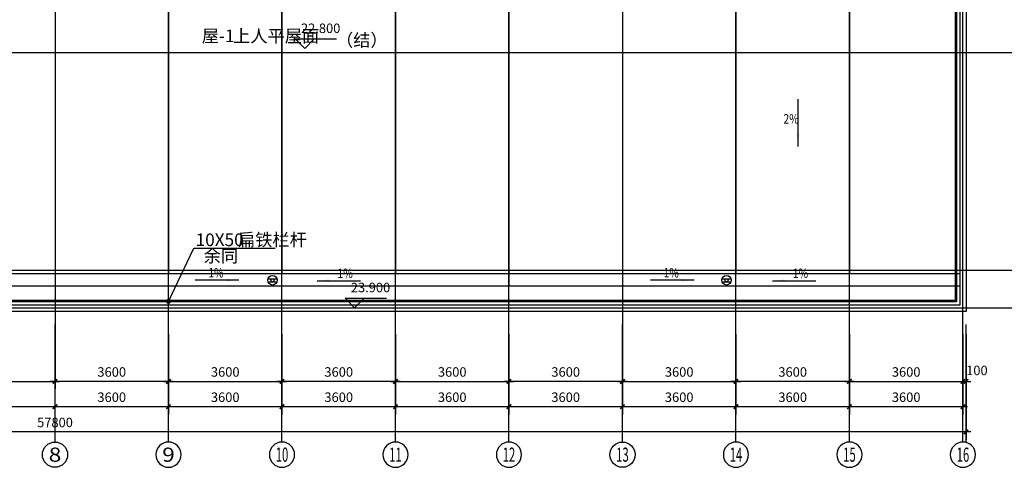
# Model space of a CAD drawing. Extents: x 2630691 to 4067888, y -898672 to -294695.
# Drawn here: x 3909166 to 3940399, y -585916 to -571731 of the extents above; entities that cross this region are included whole.
import ezdxf
from ezdxf.enums import TextEntityAlignment as Align

# ---------------------------------------------------------------- set-up
doc = ezdxf.new("R2010")
doc.units = 0
doc.header["$LTSCALE"] = 1000
doc.header["$MEASUREMENT"] = 0
for name, color, linetype in [('0-ht-屋顶层', 151, 'Continuous'), ('0-ht-排水沟', 44, 'Continuous'), ('0雨水', 6, 'Continuous'), ('AXIS', 3, 'Continuous'), ('AXIS_TEXT', 7, 'Continuous'), ('DIM_LEAD', 3, 'Continuous'), ('DOTE', 155, 'Continuous'), ('face', 9, 'Continuous'), ('LEVL', 3, 'Continuous'), ('PUB_SYMB', 3, 'Continuous'), ('PUB_TEXT', 7, 'Continuous'), ('WINDOW', 4, 'Continuous'), ('WINDOW_TEXT', 7, 'Continuous')]:
    doc.layers.add(name, color=color, linetype=linetype)
doc.styles.add('-GBCBIGGBENOR', font='GBENOR.shx', dxfattribs={"width": 0.85, "bigfont": 'GBCBIG.shx'})
doc.styles.add('COMPLEX', font='COMPLEX')
doc.styles.add('dim_font', font='simplex', dxfattribs={"width": 0.6})
doc.styles.get("Standard").update_dxf_attribs({"font": 'gbenor.shx', "bigfont": 'gbcbig.shx'})
doc.dimstyles.new('DIMN', dxfattribs={"dimtxt": 300, "dimasz": 100, "dimexe": 250, "dimexo": 300, "dimgap": 0, "dimtad": 0, "dimdec": 0, "dimzin": 0, "dimdsep": 46, "dimtxsty": 'dim_font', "dimblk": 'ARCHTICK', "dimcen": 0.09, "dimdle": 150, "dimclrt": 7, "dimazin": 0, "dimtfac": 1, "dimtdec": 0, "dimtix": 1, "dimtmove": 2, "dimatfit": 3, "dimldrblk": 'ARCHTICK', "dimfxl": 1, "dimtvp": 1, "dimtolj": 1, "dimtzin": 0, "dimarcsym": 0})

# ---------------------------------------------------------------- blocks, each defined once
blk = doc.blocks.new('_AXISO')
blk.add_circle((0, 0), 0.5)
at = {"layer": 'AXIS_TEXT', "style": 'COMPLEX', "width": 1.041667}
blk.add_attdef('A', text='', height=0.56, dxfattribs=at).set_placement((-0.25, -0.28), (0.25, -0.28), align=Align.FIT)
blk = doc.blocks.new('_ArchTick')
at = {"const_width": 0.5}
blk.add_lwpolyline([(-0.7, -0.7), (0.7, 0.7)], dxfattribs=at)
blk = doc.blocks.new('*D820')
at = {"layer": 'AXIS', "color": 0, "lineweight": -2, "transparency": 16777216}
for p, q in [((3881386, -581695), (3881386, -585045)), ((3939186, -581695), (3939186, -585045)), ((3939336, -584795), (3881236, -584795))]:
    blk.add_line(p, q, dxfattribs=at)
at = {"layer": 'Defpoints', "color": 0, "transparency": 16777216}
for p in [(3881386, -581395), (3939186, -581395), (3881386, -584795)]:
    blk.add_point(p, dxfattribs=at)
at = {"layer": 'AXIS', "color": 0, "lineweight": -2, "transparency": 16777216, "xscale": 100, "yscale": 100, "zscale": 100, "rotation": 180}
blk.add_blockref('_ArchTick', (3881386, -584795), dxfattribs=at)
at = {"layer": 'AXIS', "color": 0, "lineweight": -2, "transparency": 16777216, "xscale": 100, "yscale": 100, "zscale": 100}
blk.add_blockref('_ArchTick', (3939186, -584795), dxfattribs=at)
at = {"layer": 'AXIS', "color": 7, "transparency": 16777216, "insert": (3910286, -584495), "char_height": 300, "attachment_point": 5, "style": 'dim_font'}
blk.add_mtext('\\A1;57800', dxfattribs=at)
blk = doc.blocks.new('*D826')
at = {"layer": 'AXIS', "color": 0, "lineweight": -2, "transparency": 16777216}
for p, q in [((3939086, -582336), (3939086, -583445)), ((3939186, -582336), (3939186, -583445)), ((3938936, -583195), (3939336, -583195))]:
    blk.add_line(p, q, dxfattribs=at)
at = {"layer": 'Defpoints', "color": 0, "transparency": 16777216}
for p in [(3939086, -582036), (3939186, -582036), (3939186, -583195)]:
    blk.add_point(p, dxfattribs=at)
at = {"layer": 'AXIS', "color": 0, "lineweight": -2, "transparency": 16777216, "xscale": 100, "yscale": 100, "zscale": 100, "rotation": 180}
blk.add_blockref('_ArchTick', (3939086, -583195), dxfattribs=at)
at = {"layer": 'AXIS', "color": 0, "lineweight": -2, "transparency": 16777216, "xscale": 100, "yscale": 100, "zscale": 100}
blk.add_blockref('_ArchTick', (3939186, -583195), dxfattribs=at)
at = {"layer": 'AXIS', "color": 7, "transparency": 16777216, "insert": (3939530, -582846), "char_height": 300, "attachment_point": 5, "style": 'dim_font'}
blk.add_mtext('\\A1;100', dxfattribs=at)
blk = doc.blocks.new('_ARROW')
blk.add_solid([(0, 0), (-1, 0.1), (-1, -0.1)])
blk = doc.blocks.new('*D964')
at = {"layer": 'AXIS', "color": 0, "lineweight": -2, "transparency": 16777216}
for p, q in [((3935486, -581695), (3935486, -584245)), ((3939086, -581695), (3939086, -584245)), ((3939236, -583995), (3935336, -583995))]:
    blk.add_line(p, q, dxfattribs=at)
at = {"layer": 'Defpoints', "color": 0, "transparency": 16777216}
for p in [(3935486, -581395), (3939086, -581395), (3935486, -583995)]:
    blk.add_point(p, dxfattribs=at)
at = {"layer": 'AXIS', "color": 0, "lineweight": -2, "transparency": 16777216, "xscale": 100, "yscale": 100, "zscale": 100, "rotation": 180}
blk.add_blockref('_ArchTick', (3935486, -583995), dxfattribs=at)
at = {"layer": 'AXIS', "color": 0, "lineweight": -2, "transparency": 16777216, "xscale": 100, "yscale": 100, "zscale": 100}
blk.add_blockref('_ArchTick', (3939086, -583995), dxfattribs=at)
at = {"layer": 'AXIS', "color": 7, "transparency": 16777216, "insert": (3937286, -583695), "char_height": 300, "attachment_point": 5, "style": 'dim_font'}
blk.add_mtext('\\A1;3600', dxfattribs=at)
blk = doc.blocks.new('*D965')
at = {"layer": 'AXIS', "color": 0, "lineweight": -2, "transparency": 16777216}
for p, q in [((3931886, -581695), (3931886, -584245)), ((3935486, -581695), (3935486, -584245)), ((3935636, -583995), (3931736, -583995))]:
    blk.add_line(p, q, dxfattribs=at)
at = {"layer": 'Defpoints', "color": 0, "transparency": 16777216}
for p in [(3931886, -581395), (3935486, -581395), (3931886, -583995)]:
    blk.add_point(p, dxfattribs=at)
at = {"layer": 'AXIS', "color": 0, "lineweight": -2, "transparency": 16777216, "xscale": 100, "yscale": 100, "zscale": 100, "rotation": 180}
blk.add_blockref('_ArchTick', (3931886, -583995), dxfattribs=at)
at = {"layer": 'AXIS', "color": 0, "lineweight": -2, "transparency": 16777216, "xscale": 100, "yscale": 100, "zscale": 100}
blk.add_blockref('_ArchTick', (3935486, -583995), dxfattribs=at)
at = {"layer": 'AXIS', "color": 7, "transparency": 16777216, "insert": (3933686, -583695), "char_height": 300, "attachment_point": 5, "style": 'dim_font'}
blk.add_mtext('\\A1;3600', dxfattribs=at)
blk = doc.blocks.new('*D966')
at = {"layer": 'AXIS', "color": 0, "lineweight": -2, "transparency": 16777216}
for p, q in [((3931886, -582336), (3931886, -583445)), ((3935486, -582336), (3935486, -583445)), ((3935636, -583195), (3931736, -583195))]:
    blk.add_line(p, q, dxfattribs=at)
at = {"layer": 'Defpoints', "color": 0, "transparency": 16777216}
for p in [(3931886, -582036), (3935486, -582036), (3931886, -583195)]:
    blk.add_point(p, dxfattribs=at)
at = {"layer": 'AXIS', "color": 0, "lineweight": -2, "transparency": 16777216, "xscale": 100, "yscale": 100, "zscale": 100, "rotation": 180}
blk.add_blockref('_ArchTick', (3931886, -583195), dxfattribs=at)
at = {"layer": 'AXIS', "color": 0, "lineweight": -2, "transparency": 16777216, "xscale": 100, "yscale": 100, "zscale": 100}
blk.add_blockref('_ArchTick', (3935486, -583195), dxfattribs=at)
at = {"layer": 'AXIS', "color": 7, "transparency": 16777216, "insert": (3933686, -582895), "char_height": 300, "attachment_point": 5, "style": 'dim_font'}
blk.add_mtext('\\A1;3600', dxfattribs=at)
blk = doc.blocks.new('*D967')
at = {"layer": 'AXIS', "color": 0, "lineweight": -2, "transparency": 16777216}
for p, q in [((3935486, -582336), (3935486, -583445)), ((3939086, -582336), (3939086, -583445)), ((3935336, -583195), (3939236, -583195))]:
    blk.add_line(p, q, dxfattribs=at)
at = {"layer": 'Defpoints', "color": 0, "transparency": 16777216}
for p in [(3935486, -582036), (3939086, -582036), (3939086, -583195)]:
    blk.add_point(p, dxfattribs=at)
at = {"layer": 'AXIS', "color": 0, "lineweight": -2, "transparency": 16777216, "xscale": 100, "yscale": 100, "zscale": 100, "rotation": 180}
blk.add_blockref('_ArchTick', (3935486, -583195), dxfattribs=at)
at = {"layer": 'AXIS', "color": 0, "lineweight": -2, "transparency": 16777216, "xscale": 100, "yscale": 100, "zscale": 100}
blk.add_blockref('_ArchTick', (3939086, -583195), dxfattribs=at)
at = {"layer": 'AXIS', "color": 7, "transparency": 16777216, "insert": (3937286, -582895), "char_height": 300, "attachment_point": 5, "style": 'dim_font'}
blk.add_mtext('\\A1;3600', dxfattribs=at)
blk = doc.blocks.new('*D968')
at = {"layer": 'AXIS', "color": 0, "lineweight": -2, "transparency": 16777216}
for p, q in [((3928286, -581695), (3928286, -584245)), ((3931886, -581695), (3931886, -584245)), ((3932036, -583995), (3928136, -583995))]:
    blk.add_line(p, q, dxfattribs=at)
at = {"layer": 'Defpoints', "color": 0, "transparency": 16777216}
for p in [(3928286, -581395), (3931886, -581395), (3928286, -583995)]:
    blk.add_point(p, dxfattribs=at)
at = {"layer": 'AXIS', "color": 0, "lineweight": -2, "transparency": 16777216, "xscale": 100, "yscale": 100, "zscale": 100, "rotation": 180}
blk.add_blockref('_ArchTick', (3928286, -583995), dxfattribs=at)
at = {"layer": 'AXIS', "color": 0, "lineweight": -2, "transparency": 16777216, "xscale": 100, "yscale": 100, "zscale": 100}
blk.add_blockref('_ArchTick', (3931886, -583995), dxfattribs=at)
at = {"layer": 'AXIS', "color": 7, "transparency": 16777216, "insert": (3930086, -583695), "char_height": 300, "attachment_point": 5, "style": 'dim_font'}
blk.add_mtext('\\A1;3600', dxfattribs=at)
blk = doc.blocks.new('*D969')
at = {"layer": 'AXIS', "color": 0, "lineweight": -2, "transparency": 16777216}
for p, q in [((3924686, -581695), (3924686, -584245)), ((3928286, -581695), (3928286, -584245)), ((3928436, -583995), (3924536, -583995))]:
    blk.add_line(p, q, dxfattribs=at)
at = {"layer": 'Defpoints', "color": 0, "transparency": 16777216}
for p in [(3924686, -581395), (3928286, -581395), (3924686, -583995)]:
    blk.add_point(p, dxfattribs=at)
at = {"layer": 'AXIS', "color": 0, "lineweight": -2, "transparency": 16777216, "xscale": 100, "yscale": 100, "zscale": 100, "rotation": 180}
blk.add_blockref('_ArchTick', (3924686, -583995), dxfattribs=at)
at = {"layer": 'AXIS', "color": 0, "lineweight": -2, "transparency": 16777216, "xscale": 100, "yscale": 100, "zscale": 100}
blk.add_blockref('_ArchTick', (3928286, -583995), dxfattribs=at)
at = {"layer": 'AXIS', "color": 7, "transparency": 16777216, "insert": (3926486, -583695), "char_height": 300, "attachment_point": 5, "style": 'dim_font'}
blk.add_mtext('\\A1;3600', dxfattribs=at)
blk = doc.blocks.new('*D970')
at = {"layer": 'AXIS', "color": 0, "lineweight": -2, "transparency": 16777216}
for p, q in [((3924686, -582336), (3924686, -583445)), ((3928286, -582336), (3928286, -583445)), ((3928436, -583195), (3924536, -583195))]:
    blk.add_line(p, q, dxfattribs=at)
at = {"layer": 'Defpoints', "color": 0, "transparency": 16777216}
for p in [(3924686, -582036), (3928286, -582036), (3924686, -583195)]:
    blk.add_point(p, dxfattribs=at)
at = {"layer": 'AXIS', "color": 0, "lineweight": -2, "transparency": 16777216, "xscale": 100, "yscale": 100, "zscale": 100, "rotation": 180}
blk.add_blockref('_ArchTick', (3924686, -583195), dxfattribs=at)
at = {"layer": 'AXIS', "color": 0, "lineweight": -2, "transparency": 16777216, "xscale": 100, "yscale": 100, "zscale": 100}
blk.add_blockref('_ArchTick', (3928286, -583195), dxfattribs=at)
at = {"layer": 'AXIS', "color": 7, "transparency": 16777216, "insert": (3926486, -582895), "char_height": 300, "attachment_point": 5, "style": 'dim_font'}
blk.add_mtext('\\A1;3600', dxfattribs=at)
blk = doc.blocks.new('*D971')
at = {"layer": 'AXIS', "color": 0, "lineweight": -2, "transparency": 16777216}
for p, q in [((3928286, -582336), (3928286, -583445)), ((3931886, -582336), (3931886, -583445)), ((3928136, -583195), (3932036, -583195))]:
    blk.add_line(p, q, dxfattribs=at)
at = {"layer": 'Defpoints', "color": 0, "transparency": 16777216}
for p in [(3928286, -582036), (3931886, -582036), (3931886, -583195)]:
    blk.add_point(p, dxfattribs=at)
at = {"layer": 'AXIS', "color": 0, "lineweight": -2, "transparency": 16777216, "xscale": 100, "yscale": 100, "zscale": 100, "rotation": 180}
blk.add_blockref('_ArchTick', (3928286, -583195), dxfattribs=at)
at = {"layer": 'AXIS', "color": 0, "lineweight": -2, "transparency": 16777216, "xscale": 100, "yscale": 100, "zscale": 100}
blk.add_blockref('_ArchTick', (3931886, -583195), dxfattribs=at)
at = {"layer": 'AXIS', "color": 7, "transparency": 16777216, "insert": (3930086, -582895), "char_height": 300, "attachment_point": 5, "style": 'dim_font'}
blk.add_mtext('\\A1;3600', dxfattribs=at)
blk = doc.blocks.new('*D972')
at = {"layer": 'AXIS', "color": 0, "lineweight": -2, "transparency": 16777216}
for p, q in [((3921086, -581695), (3921086, -584245)), ((3924686, -581695), (3924686, -584245)), ((3924836, -583995), (3920936, -583995))]:
    blk.add_line(p, q, dxfattribs=at)
at = {"layer": 'Defpoints', "color": 0, "transparency": 16777216}
for p in [(3921086, -581395), (3924686, -581395), (3921086, -583995)]:
    blk.add_point(p, dxfattribs=at)
at = {"layer": 'AXIS', "color": 0, "lineweight": -2, "transparency": 16777216, "xscale": 100, "yscale": 100, "zscale": 100, "rotation": 180}
blk.add_blockref('_ArchTick', (3921086, -583995), dxfattribs=at)
at = {"layer": 'AXIS', "color": 0, "lineweight": -2, "transparency": 16777216, "xscale": 100, "yscale": 100, "zscale": 100}
blk.add_blockref('_ArchTick', (3924686, -583995), dxfattribs=at)
at = {"layer": 'AXIS', "color": 7, "transparency": 16777216, "insert": (3922886, -583695), "char_height": 300, "attachment_point": 5, "style": 'dim_font'}
blk.add_mtext('\\A1;3600', dxfattribs=at)
blk = doc.blocks.new('*D973')
at = {"layer": 'AXIS', "color": 0, "lineweight": -2, "transparency": 16777216}
for p, q in [((3917486, -581695), (3917486, -584245)), ((3921086, -581695), (3921086, -584245)), ((3921236, -583995), (3917336, -583995))]:
    blk.add_line(p, q, dxfattribs=at)
at = {"layer": 'Defpoints', "color": 0, "transparency": 16777216}
for p in [(3917486, -581395), (3921086, -581395), (3917486, -583995)]:
    blk.add_point(p, dxfattribs=at)
at = {"layer": 'AXIS', "color": 0, "lineweight": -2, "transparency": 16777216, "xscale": 100, "yscale": 100, "zscale": 100, "rotation": 180}
blk.add_blockref('_ArchTick', (3917486, -583995), dxfattribs=at)
at = {"layer": 'AXIS', "color": 0, "lineweight": -2, "transparency": 16777216, "xscale": 100, "yscale": 100, "zscale": 100}
blk.add_blockref('_ArchTick', (3921086, -583995), dxfattribs=at)
at = {"layer": 'AXIS', "color": 7, "transparency": 16777216, "insert": (3919286, -583695), "char_height": 300, "attachment_point": 5, "style": 'dim_font'}
blk.add_mtext('\\A1;3600', dxfattribs=at)
blk = doc.blocks.new('*D974')
at = {"layer": 'AXIS', "color": 0, "lineweight": -2, "transparency": 16777216}
for p, q in [((3917486, -582336), (3917486, -583445)), ((3921086, -582336), (3921086, -583445)), ((3921236, -583195), (3917336, -583195))]:
    blk.add_line(p, q, dxfattribs=at)
at = {"layer": 'Defpoints', "color": 0, "transparency": 16777216}
for p in [(3917486, -582036), (3921086, -582036), (3917486, -583195)]:
    blk.add_point(p, dxfattribs=at)
at = {"layer": 'AXIS', "color": 0, "lineweight": -2, "transparency": 16777216, "xscale": 100, "yscale": 100, "zscale": 100, "rotation": 180}
blk.add_blockref('_ArchTick', (3917486, -583195), dxfattribs=at)
at = {"layer": 'AXIS', "color": 0, "lineweight": -2, "transparency": 16777216, "xscale": 100, "yscale": 100, "zscale": 100}
blk.add_blockref('_ArchTick', (3921086, -583195), dxfattribs=at)
at = {"layer": 'AXIS', "color": 7, "transparency": 16777216, "insert": (3919286, -582895), "char_height": 300, "attachment_point": 5, "style": 'dim_font'}
blk.add_mtext('\\A1;3600', dxfattribs=at)
blk = doc.blocks.new('*D975')
at = {"layer": 'AXIS', "color": 0, "lineweight": -2, "transparency": 16777216}
for p, q in [((3921086, -582336), (3921086, -583445)), ((3924686, -582336), (3924686, -583445)), ((3920936, -583195), (3924836, -583195))]:
    blk.add_line(p, q, dxfattribs=at)
at = {"layer": 'Defpoints', "color": 0, "transparency": 16777216}
for p in [(3921086, -582036), (3924686, -582036), (3924686, -583195)]:
    blk.add_point(p, dxfattribs=at)
at = {"layer": 'AXIS', "color": 0, "lineweight": -2, "transparency": 16777216, "xscale": 100, "yscale": 100, "zscale": 100, "rotation": 180}
blk.add_blockref('_ArchTick', (3921086, -583195), dxfattribs=at)
at = {"layer": 'AXIS', "color": 0, "lineweight": -2, "transparency": 16777216, "xscale": 100, "yscale": 100, "zscale": 100}
blk.add_blockref('_ArchTick', (3924686, -583195), dxfattribs=at)
at = {"layer": 'AXIS', "color": 7, "transparency": 16777216, "insert": (3922886, -582895), "char_height": 300, "attachment_point": 5, "style": 'dim_font'}
blk.add_mtext('\\A1;3600', dxfattribs=at)
blk = doc.blocks.new('*D976')
at = {"layer": 'AXIS', "color": 0, "lineweight": -2, "transparency": 16777216}
for p, q in [((3913886, -581695), (3913886, -584245)), ((3917486, -581695), (3917486, -584245)), ((3917636, -583995), (3913736, -583995))]:
    blk.add_line(p, q, dxfattribs=at)
at = {"layer": 'Defpoints', "color": 0, "transparency": 16777216}
for p in [(3913886, -581395), (3917486, -581395), (3913886, -583995)]:
    blk.add_point(p, dxfattribs=at)
at = {"layer": 'AXIS', "color": 0, "lineweight": -2, "transparency": 16777216, "xscale": 100, "yscale": 100, "zscale": 100, "rotation": 180}
blk.add_blockref('_ArchTick', (3913886, -583995), dxfattribs=at)
at = {"layer": 'AXIS', "color": 0, "lineweight": -2, "transparency": 16777216, "xscale": 100, "yscale": 100, "zscale": 100}
blk.add_blockref('_ArchTick', (3917486, -583995), dxfattribs=at)
at = {"layer": 'AXIS', "color": 7, "transparency": 16777216, "insert": (3915686, -583695), "char_height": 300, "attachment_point": 5, "style": 'dim_font'}
blk.add_mtext('\\A1;3600', dxfattribs=at)
blk = doc.blocks.new('*D977')
at = {"layer": 'AXIS', "color": 0, "lineweight": -2, "transparency": 16777216}
for p, q in [((3910286, -581695), (3910286, -584245)), ((3913886, -581695), (3913886, -584245)), ((3914036, -583995), (3910136, -583995))]:
    blk.add_line(p, q, dxfattribs=at)
at = {"layer": 'Defpoints', "color": 0, "transparency": 16777216}
for p in [(3910286, -581395), (3913886, -581395), (3910286, -583995)]:
    blk.add_point(p, dxfattribs=at)
at = {"layer": 'AXIS', "color": 0, "lineweight": -2, "transparency": 16777216, "xscale": 100, "yscale": 100, "zscale": 100, "rotation": 180}
blk.add_blockref('_ArchTick', (3910286, -583995), dxfattribs=at)
at = {"layer": 'AXIS', "color": 0, "lineweight": -2, "transparency": 16777216, "xscale": 100, "yscale": 100, "zscale": 100}
blk.add_blockref('_ArchTick', (3913886, -583995), dxfattribs=at)
at = {"layer": 'AXIS', "color": 7, "transparency": 16777216, "insert": (3912086, -583695), "char_height": 300, "attachment_point": 5, "style": 'dim_font'}
blk.add_mtext('\\A1;3600', dxfattribs=at)
blk = doc.blocks.new('*D978')
at = {"layer": 'AXIS', "color": 0, "lineweight": -2, "transparency": 16777216}
for p, q in [((3910286, -582336), (3910286, -583445)), ((3913886, -582336), (3913886, -583445)), ((3914036, -583195), (3910136, -583195))]:
    blk.add_line(p, q, dxfattribs=at)
at = {"layer": 'Defpoints', "color": 0, "transparency": 16777216}
for p in [(3910286, -582036), (3913886, -582036), (3910286, -583195)]:
    blk.add_point(p, dxfattribs=at)
at = {"layer": 'AXIS', "color": 0, "lineweight": -2, "transparency": 16777216, "xscale": 100, "yscale": 100, "zscale": 100, "rotation": 180}
blk.add_blockref('_ArchTick', (3910286, -583195), dxfattribs=at)
at = {"layer": 'AXIS', "color": 0, "lineweight": -2, "transparency": 16777216, "xscale": 100, "yscale": 100, "zscale": 100}
blk.add_blockref('_ArchTick', (3913886, -583195), dxfattribs=at)
at = {"layer": 'AXIS', "color": 7, "transparency": 16777216, "insert": (3912086, -582895), "char_height": 300, "attachment_point": 5, "style": 'dim_font'}
blk.add_mtext('\\A1;3600', dxfattribs=at)
blk = doc.blocks.new('*D979')
at = {"layer": 'AXIS', "color": 0, "lineweight": -2, "transparency": 16777216}
for p, q in [((3913886, -582336), (3913886, -583445)), ((3917486, -582336), (3917486, -583445)), ((3913736, -583195), (3917636, -583195))]:
    blk.add_line(p, q, dxfattribs=at)
at = {"layer": 'Defpoints', "color": 0, "transparency": 16777216}
for p in [(3913886, -582036), (3917486, -582036), (3917486, -583195)]:
    blk.add_point(p, dxfattribs=at)
at = {"layer": 'AXIS', "color": 0, "lineweight": -2, "transparency": 16777216, "xscale": 100, "yscale": 100, "zscale": 100, "rotation": 180}
blk.add_blockref('_ArchTick', (3913886, -583195), dxfattribs=at)
at = {"layer": 'AXIS', "color": 0, "lineweight": -2, "transparency": 16777216, "xscale": 100, "yscale": 100, "zscale": 100}
blk.add_blockref('_ArchTick', (3917486, -583195), dxfattribs=at)
at = {"layer": 'AXIS', "color": 7, "transparency": 16777216, "insert": (3915686, -582895), "char_height": 300, "attachment_point": 5, "style": 'dim_font'}
blk.add_mtext('\\A1;3600', dxfattribs=at)
blk = doc.blocks.new('*D980')
at = {"layer": 'AXIS', "color": 0, "lineweight": -2, "transparency": 16777216}
for p, q in [((3906686, -581695), (3906686, -584245)), ((3910286, -581695), (3910286, -584245)), ((3910436, -583995), (3906536, -583995))]:
    blk.add_line(p, q, dxfattribs=at)
at = {"layer": 'Defpoints', "color": 0, "transparency": 16777216}
for p in [(3906686, -581395), (3910286, -581395), (3906686, -583995)]:
    blk.add_point(p, dxfattribs=at)
at = {"layer": 'AXIS', "color": 0, "lineweight": -2, "transparency": 16777216, "xscale": 100, "yscale": 100, "zscale": 100, "rotation": 180}
blk.add_blockref('_ArchTick', (3906686, -583995), dxfattribs=at)
at = {"layer": 'AXIS', "color": 0, "lineweight": -2, "transparency": 16777216, "xscale": 100, "yscale": 100, "zscale": 100}
blk.add_blockref('_ArchTick', (3910286, -583995), dxfattribs=at)
at = {"layer": 'AXIS', "color": 7, "transparency": 16777216, "insert": (3908486, -583695), "char_height": 300, "attachment_point": 5, "style": 'dim_font'}
blk.add_mtext('\\A1;3600', dxfattribs=at)
blk = doc.blocks.new('*D983')
at = {"layer": 'AXIS', "color": 0, "lineweight": -2, "transparency": 16777216}
for p, q in [((3906686, -582336), (3906686, -583445)), ((3910286, -582336), (3910286, -583445)), ((3906536, -583195), (3910436, -583195))]:
    blk.add_line(p, q, dxfattribs=at)
at = {"layer": 'Defpoints', "color": 0, "transparency": 16777216}
for p in [(3906686, -582036), (3910286, -582036), (3910286, -583195)]:
    blk.add_point(p, dxfattribs=at)
at = {"layer": 'AXIS', "color": 0, "lineweight": -2, "transparency": 16777216, "xscale": 100, "yscale": 100, "zscale": 100, "rotation": 180}
blk.add_blockref('_ArchTick', (3906686, -583195), dxfattribs=at)
at = {"layer": 'AXIS', "color": 0, "lineweight": -2, "transparency": 16777216, "xscale": 100, "yscale": 100, "zscale": 100}
blk.add_blockref('_ArchTick', (3910286, -583195), dxfattribs=at)
at = {"layer": 'AXIS', "color": 7, "transparency": 16777216, "insert": (3908486, -582895), "char_height": 300, "attachment_point": 5, "style": 'dim_font'}
blk.add_mtext('\\A1;3600', dxfattribs=at)

msp = doc.modelspace()

# ---------------------------------------------------------------- linework, layer by layer
at = {"layer": '0-ht-屋顶层'}
for points in [[(3892436.4, -562174.6), (3939186.4, -562174.6), (3939186.4, -580974.6), (3881386.4, -580974.6), (3881386.4, -570474.6)], [(3892436.4, -562374.6), (3938986.4, -562374.6), (3938986.4, -580774.6), (3881586.4, -580774.6), (3881586.4, -570474.6)]]:
    msp.add_lwpolyline(points, dxfattribs=at)
at = {"layer": '0-ht-排水沟'}
msp.add_lwpolyline([(3881586.4, -579774.6), (3938986.4, -579774.6), (3938986.4, -580174.6), (3881586.4, -580174.6)], close=True, dxfattribs=at)
at = {"layer": '0雨水'}
for p, q in [((3917042.9, -579941.4), (3917326, -579941.4)), ((3931444.1, -579941.4), (3931727.2, -579941.4)), ((3917042.9, -580036.8), (3917326, -580036.8)), ((3931444.1, -580036.8), (3931727.2, -580036.8))]:
    msp.add_line(p, q, dxfattribs=at)
for centre, radius in [((3917185.2, -579989.1), 150), ((3917185.2, -579989.1), 50), ((3931586.4, -579989.1), 150), ((3931586.4, -579989.1), 50)]:
    msp.add_circle(centre, radius, dxfattribs=at)
at = {"layer": 'AXIS'}
for p, q in [((3910286.4, -585115.5), (3910286.4, -581395)), ((3913886.4, -585115.5), (3913886.4, -581395)), ((3917486.4, -585115.5), (3917486.4, -581395)), ((3921086.4, -585115.5), (3921086.4, -581395)), ((3924686.4, -585115.5), (3924686.4, -581395)), ((3928286.4, -585115.5), (3928286.4, -581395)), ((3931886.4, -585115.5), (3931886.4, -581395)), ((3935486.4, -585115.5), (3935486.4, -581395)), ((3939086.4, -585115.5), (3939086.4, -581395)), ((3939086.4, -585115.5), (3939086.4, -581395)), ((3939186.4, -585115.5), (3939186.4, -581395))]:
    msp.add_line(p, q, dxfattribs=at)
at = {"layer": 'DIM_LEAD'}
for p, q in [((3913886.4, -580657.6), (3914687.9, -578971.3)), ((3914687.9, -578971.3), (3917272.7, -578971.3))]:
    msp.add_line(p, q, dxfattribs=at)
at = {"layer": 'DIM_LEAD', "const_width": 80}
msp.add_lwpolyline([(3913864.7, -580691.2, 1), (3913908, -580623.9, 1)], format="xyb", close=True, dxfattribs=at)
at = {"layer": 'DOTE'}
for p, q in [((3910286.4, -560185.1), (3910286.4, -583424.8)), ((3913886.4, -583424.8), (3913886.4, -560185.1)), ((3917486.4, -583424.8), (3917486.4, -560185.1)), ((3921086.4, -583424.8), (3921086.4, -560185.1)), ((3924686.4, -583424.8), (3924686.4, -560185.1)), ((3928286.4, -560185.1), (3928286.4, -583424.8)), ((3931886.4, -583424.8), (3931886.4, -560185.1)), ((3935486.4, -583424.8), (3935486.4, -560185.1)), ((3939086.4, -583424.8), (3939086.4, -560185.1)), ((3868933.6, -572774.6), (3950232.6, -572774.6)), ((3950232.6, -579674.6), (3868933.6, -579674.6)), ((3950232.6, -580874.6), (3868933.6, -580874.6))]:
    msp.add_line(p, q, dxfattribs=at)
at = {"layer": 'face'}
for p, q in [((3913886.4, -563374.6), (3913886.4, -579774.6)), ((3917486.4, -563374.6), (3917486.4, -579774.6)), ((3921086.4, -563374.6), (3921086.4, -579774.6)), ((3924686.4, -563374.6), (3924686.4, -579774.6)), ((3928286.4, -563374.6), (3928286.4, -579774.6)), ((3931886.4, -563374.6), (3931886.4, -579774.6)), ((3935486.4, -563374.6), (3935486.4, -579774.6)), ((3910286.4, -570424.6), (3910286.4, -579774.6)), ((3910286.4, -579774.6), (3910286.4, -580174.6)), ((3924686.4, -579774.6), (3924686.4, -580174.6))]:
    msp.add_line(p, q, dxfattribs=at)
at = {"layer": 'LEVL'}
for p, q in [((3918207.7, -572642), (3917907.7, -572342)), ((3917907.7, -572342), (3918507.7, -572342)), ((3918507.7, -572342), (3918207.7, -572642)), ((3918207.7, -572342), (3919219.1, -572342)), ((3919789.7, -580857.5), (3919489.7, -580557.5)), ((3919489.7, -580557.5), (3920089.7, -580557.5)), ((3920089.7, -580557.5), (3919789.7, -580857.5)), ((3919789.7, -580557.5), (3920801.1, -580557.5))]:
    msp.add_line(p, q, dxfattribs=at)
at = {"layer": 'PUB_SYMB'}
for points in [[(3933856.2, -575744.5), (3933856.2, -574246.5)], [(3916114.4, -579987), (3914734.4, -579987)], [(3930557.4, -579987), (3929177.4, -579987)], [(3918601.8, -580004), (3919981.8, -580004)], [(3933044.8, -580004), (3934424.8, -580004)]]:
    msp.add_lwpolyline(points, dxfattribs=at)
at = {"layer": 'WINDOW'}
for points in [[(3892436.4, -562474.6), (3938886.4, -562474.6), (3938886.4, -580674.6), (3881686.4, -580674.6), (3881686.4, -570474.6)], [(3892436.4, -562524.6), (3938836.4, -562524.6), (3938836.4, -580624.6), (3881736.4, -580624.6), (3881736.4, -570474.6)]]:
    msp.add_lwpolyline(points, dxfattribs=at)

# ---------------------------------------------------------------- block references
at = {"layer": 'AXIS'}
ref = msp.add_blockref('_AXISO', (3910286.4, -585515.5), dxfattribs=dict(at, xscale=800, yscale=800, zscale=800))
ref.add_attrib('A', '8', dxfattribs={"layer": 'AXIS_TEXT', "height": 448, "style": 'COMPLEX', "width": 1.339286}).set_placement((3910086.4, -585739.5), (3910486.4, -585739.5), align=Align.FIT)
ref = msp.add_blockref('_AXISO', (3913886.4, -585515.5), dxfattribs=dict(at, xscale=-800, yscale=800, zscale=800, rotation=180))
ref.add_attrib('A', '9', dxfattribs={"layer": 'AXIS_TEXT', "height": 448, "style": 'COMPLEX', "width": 1.339286}).set_placement((3913686.4, -585739.5), (3914086.4, -585739.5), align=Align.FIT)
ref = msp.add_blockref('_AXISO', (3917486.4, -585515.5), dxfattribs=dict(at, xscale=-800, yscale=800, zscale=800, rotation=180))
ref.add_attrib('A', '10', dxfattribs={"layer": 'AXIS_TEXT', "height": 448, "style": 'COMPLEX', "width": 0.646552}).set_placement((3917286.4, -585739.5), (3917686.4, -585739.5), align=Align.FIT)
ref = msp.add_blockref('_AXISO', (3921086.4, -585515.5), dxfattribs=dict(at, xscale=-800, yscale=800, zscale=800, rotation=180))
ref.add_attrib('A', '11', dxfattribs={"layer": 'AXIS_TEXT', "height": 448, "style": 'COMPLEX', "width": 0.78125}).set_placement((3920886.4, -585739.5), (3921286.4, -585739.5), align=Align.FIT)
ref = msp.add_blockref('_AXISO', (3924686.4, -585515.5), dxfattribs=dict(at, xscale=-800, yscale=800, zscale=800, rotation=180))
ref.add_attrib('A', '12', dxfattribs={"layer": 'AXIS_TEXT', "height": 448, "style": 'COMPLEX', "width": 0.646552}).set_placement((3924486.4, -585739.5), (3924886.4, -585739.5), align=Align.FIT)
ref = msp.add_blockref('_AXISO', (3928286.4, -585515.5), dxfattribs=dict(at, xscale=800, yscale=800, zscale=800))
ref.add_attrib('A', '13', dxfattribs={"layer": 'AXIS_TEXT', "height": 448, "style": 'COMPLEX', "width": 0.646552}).set_placement((3928086.4, -585739.5), (3928486.4, -585739.5), align=Align.FIT)
ref = msp.add_blockref('_AXISO', (3931886.4, -585515.5), dxfattribs=dict(at, xscale=-800, yscale=800, zscale=800, rotation=180))
ref.add_attrib('A', '14', dxfattribs={"layer": 'AXIS_TEXT', "height": 448, "style": 'COMPLEX', "width": 0.604839}).set_placement((3931686.4, -585739.5), (3932086.4, -585739.5), align=Align.FIT)
ref = msp.add_blockref('_AXISO', (3935486.4, -585515.5), dxfattribs=dict(at, xscale=-800, yscale=800, zscale=800, rotation=180))
ref.add_attrib('A', '15', dxfattribs={"layer": 'AXIS_TEXT', "height": 448, "style": 'COMPLEX', "width": 0.646552}).set_placement((3935286.4, -585739.5), (3935686.4, -585739.5), align=Align.FIT)
ref = msp.add_blockref('_AXISO', (3939086.4, -585515.5), dxfattribs=dict(at, xscale=-800, yscale=800, zscale=800, rotation=180))
ref.add_attrib('A', '16', dxfattribs={"layer": 'AXIS_TEXT', "height": 448, "style": 'COMPLEX', "width": 0.646552}).set_placement((3938886.4, -585739.5), (3939286.4, -585739.5), align=Align.FIT)
at = {"layer": 'PUB_SYMB', "yscale": 400, "zscale": 400}
for p, xscale, rotation in [((3933856.2, -575744.5), 400, 270), ((3916114.4, -579987), -400, 180), ((3918601.8, -580004), 400, 180), ((3930557.4, -579987), -400, 180), ((3933044.8, -580004), 400, 180)]:
    msp.add_blockref('_ARROW', p, dxfattribs=dict(at, xscale=xscale, rotation=rotation))

# ---------------------------------------------------------------- texts
at = {"layer": 'LEVL', "color": 7, "char_height": 300, "attachment_point": 5, "style": 'dim_font'}
for s, insert in [('22.800', (3918713.4, -572042)), ('23.900', (3920295.4, -580257.5))]:
    msp.add_mtext(s, dxfattribs=dict(at, insert=insert))
at = {"layer": 'PUB_TEXT'}
for s, p in [('屋-1', (3914941.5, -572442.8)), ('上人平屋面', (3915936.9, -572447.3)), ('（结）', (3919200.7, -572579.8)), ('10X50', (3914747.3, -578905.3)), ('扁铁栏杆', (3916091.3, -578905.3)), ('余同', (3915002.2, -579418.8))]:
    msp.add_text(s, height=400, dxfattribs=at).set_placement(p)
at = {"layer": 'WINDOW_TEXT', "style": '-GBCBIGGBENOR', "width": 0.8}
for s, p in [('2%', (3933393.3, -575023.3)), ('1%', (3915148.9, -579900.3)), ('1%', (3919247.3, -579917.3)), ('1%', (3929591.9, -579900.3)), ('1%', (3933690.3, -579917.3))]:
    msp.add_text(s, height=300, dxfattribs=at).set_placement(p)

# ---------------------------------------------------------------- dimensions: what is measured, and where the dimension line sits
at = {"layer": 'AXIS'}
for base, p1, p2, picture, middle in [((3881386.4, -584795), (3939186.4, -581395), (3881386.4, -581395), '*D820', (3910286.4, -584495)), ((3906686.4, -583995), (3910286.4, -581395), (3906686.4, -581395), '*D980', (3908486.4, -583695)), ((3910286.4, -583995), (3913886.4, -581395), (3910286.4, -581395), '*D977', (3912086.4, -583695)), ((3913886.4, -583995), (3917486.4, -581395), (3913886.4, -581395), '*D976', (3915686.4, -583695)), ((3917486.4, -583995), (3921086.4, -581395), (3917486.4, -581395), '*D973', (3919286.4, -583695)), ((3921086.4, -583995), (3924686.4, -581395), (3921086.4, -581395), '*D972', (3922886.4, -583695)), ((3924686.4, -583995), (3928286.4, -581395), (3924686.4, -581395), '*D969', (3926486.4, -583695)), ((3928286.4, -583995), (3931886.4, -581395), (3928286.4, -581395), '*D968', (3930086.4, -583695)), ((3931886.4, -583995), (3935486.4, -581395), (3931886.4, -581395), '*D965', (3933686.4, -583695)), ((3935486.4, -583995), (3939086.4, -581395), (3935486.4, -581395), '*D964', (3937286.4, -583695)), ((3910286.4, -583195), (3913886.4, -582035.5), (3910286.4, -582035.5), '*D978', (3912086.4, -582895)), ((3917486.4, -583195), (3921086.4, -582035.5), (3917486.4, -582035.5), '*D974', (3919286.4, -582895)), ((3924686.4, -583195), (3928286.4, -582035.5), (3924686.4, -582035.5), '*D970', (3926486.4, -582895)), ((3931886.4, -583195), (3935486.4, -582035.5), (3931886.4, -582035.5), '*D966', (3933686.4, -582895))]:
    dim = msp.add_linear_dim(base=base, p1=p1, p2=p2, angle=180, dimstyle='DIMN', dxfattribs=at)
    dim.commit()
    dim.dimension.update_dxf_attribs({"geometry": picture, "text_midpoint": middle})
for base, p1, p2, picture, middle in [((3910286.4, -583195), (3906686.4, -582035.5), (3910286.4, -582035.5), '*D983', (3908486.4, -582895)), ((3917486.4, -583195), (3913886.4, -582035.5), (3917486.4, -582035.5), '*D979', (3915686.4, -582895)), ((3924686.4, -583195), (3921086.4, -582035.5), (3924686.4, -582035.5), '*D975', (3922886.4, -582895)), ((3931886.4, -583195), (3928286.4, -582035.5), (3931886.4, -582035.5), '*D971', (3930086.4, -582895)), ((3939086.4, -583195), (3935486.4, -582035.5), (3939086.4, -582035.5), '*D967', (3937286.4, -582895))]:
    dim = msp.add_linear_dim(base=base, p1=p1, p2=p2, dimstyle='DIMN', dxfattribs=at)
    dim.commit()
    dim.dimension.update_dxf_attribs({"geometry": picture, "text_midpoint": middle})
dim = msp.add_linear_dim(base=(3939186.4, -583195), p1=(3939086.4, -582035.5), p2=(3939186.4, -582035.5), dimstyle='DIMN', dxfattribs=at)
dim.commit()
dim.dimension.update_dxf_attribs({"geometry": '*D826', "text_midpoint": (3939529.6, -582846), "dimtype": 128})

doc.saveas('drawing.dxf')
